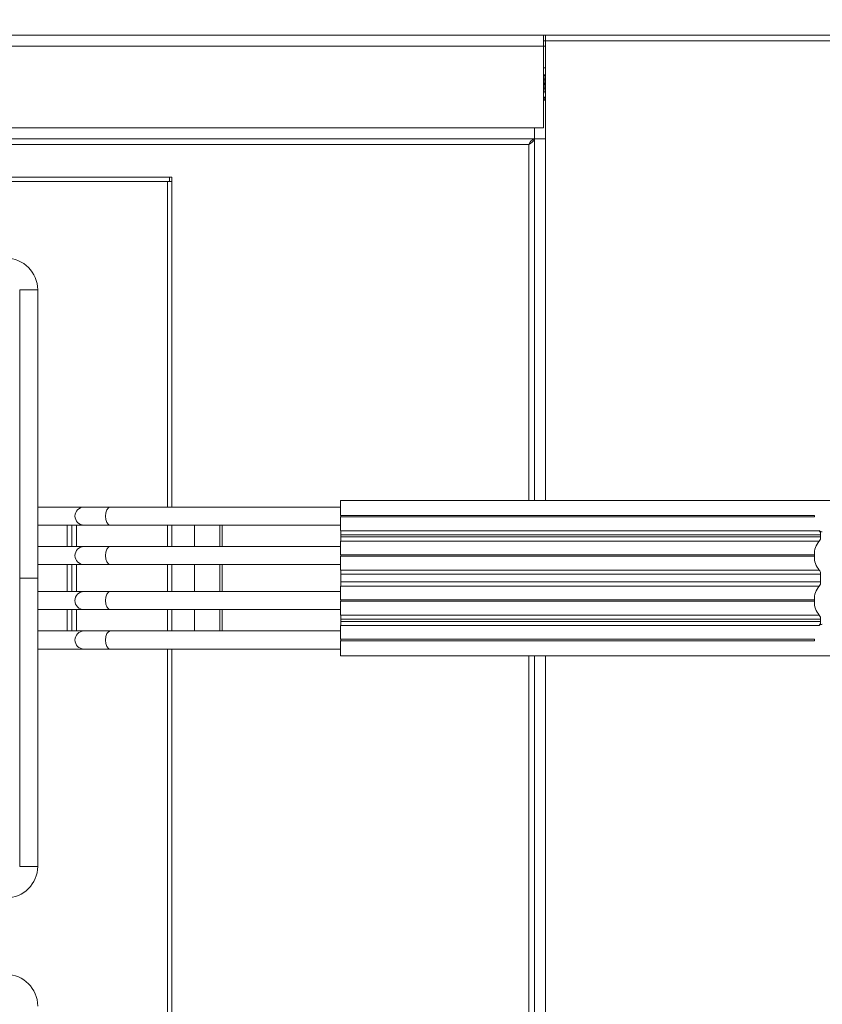
# Model space of a CAD drawing. Units: millimetres. Extents: x 201 to 338, y 74 to 143.
# Drawn here: x 279 to 297, y 108 to 130 of the extents above; entities that cross this region are included whole.
import ezdxf

# ---------------------------------------------------------------- set-up
doc = ezdxf.new("R2010")
doc.units = ezdxf.units.MM
doc.styles.add('SLDTEXTSTYLE0', font='TXT', dxfattribs={"width": 0.75})
doc.dimstyles.new('SLDDIMSTYLE0', dxfattribs={"dimtxt": 3.5, "dimasz": 3.302, "dimexe": 0, "dimexo": 0.0625, "dimgap": 0.875, "dimtad": 2, "dimdec": 1, "dimlfac": 10, "dimrnd": 1e-09, "dimzin": 12, "dimdsep": 46, "dimtxsty": 'SLDTEXTSTYLE0', "dimblk1": 'CLOSED', "dimblk2": 'CLOSED', "dimsah": 1, "dimcen": 0.09, "dimadec": 0, "dimazin": 0, "dimtfac": 1, "dimtdec": 1, "dimtofl": 0, "dimtmove": 0, "dimatfit": 3, "dimldrblk": 'CLOSED', "dimfxl": 1, "dimfrac": 2, "dimtolj": 1, "dimtzin": 12, "dimarcsym": 0})

# ---------------------------------------------------------------- blocks, each defined once
blk = doc.blocks.new('_CLOSED')
at = {"color": 0, "linetype": 'ByBlock', "lineweight": -2}
for p, q in [((-1, 0.166667), (0, 0)), ((-1, 0.166667), (-1, -0.166667)), ((0, 0), (-1, -0.166667)), ((0, 0), (-1, 0))]:
    blk.add_line(p, q, dxfattribs=at)
blk = doc.blocks.new('*D2')
at = {"color": 7, "linetype": 'Continuous', "lineweight": 0}
for p, q in [((222.415, 130.65), (222.415, 139.271)), ((338.237, 129.382), (338.237, 139.271)), ((338.237, 138.271), (222.415, 138.271))]:
    blk.add_line(p, q, dxfattribs=at)
at = {"color": 7, "linetype": 'Continuous', "lineweight": 0, "xscale": 3.302, "yscale": 3.302}
for p, rotation in [((222.415, 138.271, 0.01), 180), ((338.237, 138.271, 0.01), 360)]:
    blk.add_blockref('_CLOSED', p, dxfattribs=dict(at, rotation=rotation))
at = {"color": 7, "linetype": 'Continuous', "lineweight": 0, "insert": (275.155, 142.783), "char_height": 3.5, "attachment_point": 1, "style": 'SLDTEXTSTYLE0'}
blk.add_mtext('1158', dxfattribs=at)

msp = doc.modelspace()

# ---------------------------------------------------------------- linework, layer by layer
at = {"color": 7, "linetype": 'Continuous', "lineweight": 15}
for p, q in [((228.065, 129.771), (291.114, 129.771)), ((291.114, 129.771), (291.114, 129.526)), ((291.114, 129.771), (291.161, 129.771)), ((291.114, 129.651), (291.161, 129.651)), ((291.161, 129.771), (291.161, 129.651)), ((291.161, 129.771), (301.094, 129.771)), ((291.161, 129.651), (301.094, 129.651)), ((291.161, 129.65), (291.161, 127.47)), ((301.094, 129.65), (291.161, 129.65)), ((291.114, 129.526), (228.065, 129.526)), ((291.114, 127.717), (291.114, 129.526)), ((291.161, 129.051), (291.114, 129.051)), ((291.161, 128.891), (291.114, 128.891)), ((291.161, 128.362), (291.114, 128.317)), ((228.065, 127.716), (290.914, 127.716)), ((290.914, 127.717), (291.114, 127.717)), ((290.914, 127.716), (290.914, 127.717)), ((290.914, 127.716), (290.914, 127.471)), ((290.914, 127.471), (228.065, 127.471)), ((290.915, 127.47), (291.16, 127.47)), ((290.915, 119.446), (290.915, 127.47)), ((291.161, 127.47), (291.16, 127.47)), ((228.19, 127.346), (290.79, 127.346)), ((282.865, 126.621), (240.977, 126.621)), ((282.815, 126.521), (282.815, 126.621)), ((282.865, 119.296), (282.865, 126.621)), ((282.815, 126.521), (241.029, 126.521)), ((282.765, 119.296), (282.765, 126.521)), ((282.815, 126.521), (282.865, 126.521)), ((279.487, 124.121), (279.487, 117.721)), ((279.887, 117.721), (279.887, 124.121)), ((298.079, 119.446), (286.613, 119.446)), ((280.912, 119.296), (279.887, 119.296)), ((281.495, 119.296), (280.912, 119.296)), ((286.613, 119.296), (281.495, 119.296)), ((286.613, 119.112), (297.13, 119.112)), ((286.613, 119.112), (286.613, 119.08)), ((297.13, 119.08), (286.613, 119.08)), ((297.13, 119.112), (297.13, 119.08)), ((279.887, 118.896), (280.912, 118.896)), ((280.54, 118.896), (280.54, 118.421)), ((280.647, 118.421), (280.647, 118.896)), ((280.746, 118.421), (280.746, 118.896)), ((280.912, 118.896), (281.495, 118.896)), ((281.495, 118.896), (286.613, 118.896)), ((282.765, 118.421), (282.765, 118.896)), ((282.865, 118.421), (282.865, 118.896)), ((283.371, 118.421), (283.371, 118.896)), ((283.934, 118.896), (283.934, 118.421)), ((283.984, 118.896), (283.984, 118.421)), ((286.613, 118.773), (297.237, 118.773)), ((286.613, 118.681), (297.268, 118.681)), ((286.613, 118.681), (286.613, 118.635)), ((297.268, 118.635), (286.613, 118.635)), ((297.237, 118.543), (286.613, 118.543)), ((297.268, 118.635), (297.268, 118.681)), ((280.912, 118.421), (279.887, 118.421)), ((281.495, 118.421), (280.912, 118.421)), ((286.613, 118.421), (281.495, 118.421)), ((286.613, 118.237), (286.613, 118.205)), ((286.613, 118.237), (297.13, 118.237)), ((297.13, 118.205), (286.613, 118.205)), ((297.13, 118.205), (297.13, 118.237)), ((279.887, 118.021), (280.912, 118.021)), ((280.54, 118.021), (280.54, 117.421)), ((280.647, 117.421), (280.647, 118.021)), ((280.746, 117.421), (280.746, 118.021)), ((280.912, 118.021), (281.495, 118.021)), ((281.495, 118.021), (286.613, 118.021)), ((282.765, 117.421), (282.765, 118.021)), ((282.865, 117.421), (282.865, 118.021)), ((283.371, 117.421), (283.371, 118.021)), ((283.934, 118.021), (283.934, 117.421)), ((283.984, 118.021), (283.984, 117.421)), ((286.613, 117.898), (297.237, 117.898)), ((279.487, 117.721), (279.887, 117.721)), ((279.487, 117.72), (279.487, 111.321)), ((279.887, 117.72), (279.487, 117.72)), ((279.513, 117.721), (279.513, 117.72)), ((279.887, 111.321), (279.887, 117.72)), ((286.613, 117.806), (297.268, 117.806)), ((286.613, 117.806), (286.613, 117.635)), ((297.268, 117.635), (286.613, 117.635)), ((297.268, 117.635), (297.268, 117.806)), ((280.912, 117.421), (279.887, 117.421)), ((281.495, 117.421), (280.912, 117.421)), ((286.613, 117.421), (281.495, 117.421)), ((297.237, 117.543), (286.613, 117.543)), ((286.613, 117.237), (286.613, 117.205)), ((286.613, 117.237), (297.13, 117.237)), ((297.13, 117.205), (286.613, 117.205)), ((297.13, 117.205), (297.13, 117.237)), ((279.887, 117.021), (280.912, 117.021)), ((280.54, 117.021), (280.54, 116.546)), ((280.647, 116.546), (280.647, 117.021)), ((280.746, 116.546), (280.746, 117.021)), ((280.912, 117.021), (281.495, 117.021)), ((281.495, 117.021), (286.613, 117.021)), ((282.765, 116.546), (282.765, 117.021)), ((282.865, 116.546), (282.865, 117.021)), ((283.371, 116.546), (283.371, 117.021)), ((283.934, 117.021), (283.934, 116.546)), ((283.984, 117.021), (283.984, 116.546)), ((286.613, 116.898), (297.237, 116.898)), ((297.268, 116.806), (286.613, 116.806)), ((286.613, 116.806), (286.613, 116.76)), ((297.268, 116.76), (286.613, 116.76)), ((297.268, 116.806), (297.268, 116.76)), ((280.912, 116.546), (279.887, 116.546)), ((281.495, 116.546), (280.912, 116.546)), ((286.613, 116.546), (281.495, 116.546)), ((297.237, 116.668), (286.613, 116.668)), ((286.613, 116.362), (297.13, 116.362)), ((286.613, 116.33), (286.613, 116.362)), ((297.13, 116.33), (286.613, 116.33)), ((297.13, 116.362), (297.13, 116.33)), ((279.887, 116.146), (280.912, 116.146)), ((280.912, 116.146), (281.495, 116.146)), ((281.495, 116.146), (286.613, 116.146)), ((282.765, 103.396), (282.765, 116.146)), ((282.865, 103.396), (282.865, 116.146)), ((286.613, 115.996), (298.079, 115.996)), ((290.915, 103.546), (290.915, 115.996))]:
    msp.add_line(p, q, dxfattribs=at)
at = {"color": 8, "linetype": 'Continuous', "lineweight": 15}
for p, q in [((291.114, 129.526), (291.161, 129.526)), ((291.128, 128.891), (291.161, 128.824)), ((291.161, 128.558), (291.114, 128.47)), ((291.161, 128.408), (291.114, 128.357)), ((291.16, 119.446), (291.16, 127.47)), ((290.79, 127.346), (290.79, 119.446)), ((279.487, 124.121), (279.887, 124.121)), ((290.79, 115.996), (290.79, 103.546)), ((291.16, 103.546), (291.16, 115.996)), ((279.887, 111.321), (279.487, 111.321))]:
    msp.add_line(p, q, dxfattribs=at)
at = {"color": 8, "linetype": 'Continuous', "lineweight": 15, "flags": 128}
for points in [[(281.395, 119.096), (281.403, 119.172), (281.424, 119.237), (281.457, 119.281), (281.495, 119.296)], [(281.495, 118.896), (281.457, 118.911), (281.424, 118.954), (281.403, 119.019), (281.395, 119.096)], [(281.495, 118.021), (281.457, 118.036), (281.424, 118.079), (281.403, 118.144), (281.395, 118.221), (281.403, 118.297), (281.424, 118.362), (281.457, 118.406), (281.495, 118.421), (281.495, 118.421)], [(281.395, 117.221), (281.403, 117.297), (281.424, 117.362), (281.457, 117.406), (281.495, 117.421)], [(281.495, 117.021), (281.457, 117.036), (281.424, 117.079), (281.403, 117.144), (281.395, 117.221)], [(281.495, 116.546), (281.457, 116.531), (281.424, 116.487), (281.403, 116.422), (281.395, 116.346)], [(281.395, 116.346), (281.403, 116.269), (281.424, 116.204), (281.457, 116.161), (281.495, 116.146)]]:
    msp.add_lwpolyline(points, dxfattribs=at)
at = {"color": 7, "linetype": 'Continuous', "lineweight": 15}
for centre, radius, start, end in [((290.805, 128.691), 0.35, 332.0912, 27.9088), ((290.805, 128.691), 0.325, 342.1142, 17.8858), ((290.995, 127.266), 0.221, 111.6053, 158.7198), ((290.705, 127.556), 0.227, 291.9455, 337.7292), ((279.187, 124.121), 0.7, 360, 90), ((297.309, 118.852), 0.106, 227.7118, 268.2613), ((297.142, 118.691), 0.126, 355.7051, 41.0377), ((297.559, 118.259), 0.43, 138.5804, 182.916), ((297.142, 118.626), 0.126, 318.9628, 4.295), ((297.559, 118.183), 0.43, 177.0839, 221.4197), ((297.142, 117.816), 0.126, 355.705, 41.0372), ((297.142, 117.626), 0.126, 318.9613, 4.2959), ((297.559, 117.259), 0.43, 138.5807, 182.9157), ((297.559, 117.183), 0.43, 177.084, 221.4196), ((297.142, 116.816), 0.126, 355.7055, 41.0372), ((297.142, 116.751), 0.126, 318.9623, 4.2949), ((297.309, 116.59), 0.106, 91.7387, 132.2882), ((279.187, 111.321), 0.7, 270, 0), ((279.187, 108.221), 0.7, 0, 90)]:
    msp.add_arc(centre, radius, start, end, dxfattribs=at)
at = {"color": 8, "linetype": 'Continuous', "lineweight": 15}
for centre, radius, start, end in [((280.915, 119.096), 0.2, 90.6365, 269.3635), ((280.914, 118.222), 0.199, 90.3985, 180.3928), ((280.914, 118.22), 0.199, 179.6072, 269.6015), ((280.914, 117.221), 0.2, 90.5313, 269.4687), ((280.914, 116.347), 0.199, 90.3977, 180.3932), ((280.914, 116.345), 0.199, 179.607, 269.6017)]:
    msp.add_arc(centre, radius, start, end, dxfattribs=at)
at = {"color": 7, "linetype": 'Continuous', "lineweight": 15}
for centre, major_axis, start_param, end_param in [((286.613, 119.096), (0, 0.35), 0, 1.523941), ((286.613, 119.096), (0, 0.35), 1.617651, 2.742167), ((286.613, 118.681), (0, 0.1), 4.712389, 5.88376), ((286.613, 118.635), (0, 0.1), 3.541018, 4.712389), ((286.613, 118.221), (0, 0.35), 0.399425, 1.523941), ((286.613, 118.221), (0, 0.35), 1.617651, 2.742167), ((286.613, 117.806), (0, 0.1), 4.712389, 5.88376), ((286.613, 117.635), (0, 0.1), 3.541018, 4.712389), ((286.613, 117.221), (0, 0.35), 0.399425, 1.523941), ((286.613, 117.221), (0, 0.35), 1.617651, 2.742167), ((286.613, 116.806), (0, 0.1), 4.712389, 5.88376), ((286.613, 116.76), (0, 0.1), 3.541018, 4.712389), ((286.613, 116.346), (0, 0.35), 0.399425, 1.523941), ((286.613, 116.346), (0, 0.35), 1.617651, 3.141593)]:
    msp.add_ellipse(centre, major_axis=major_axis, ratio=0.000866, start_param=start_param, end_param=end_param, dxfattribs=at)

# ---------------------------------------------------------------- dimensions: what is measured, and where the dimension line sits
at = {"color": 7, "linetype": 'Continuous', "lineweight": 0}
dim = msp.add_linear_dim(base=(222.415, 138.271), p1=(338.237, 128.382), p2=(222.415, 129.65), text='1158', dimstyle='SLDDIMSTYLE0', dxfattribs=at)
dim.commit()
dim.dimension.update_dxf_attribs({"geometry": '*D2', "text_midpoint": (280.326, 138.271), "dimtype": 160})

doc.saveas('drawing.dxf')
